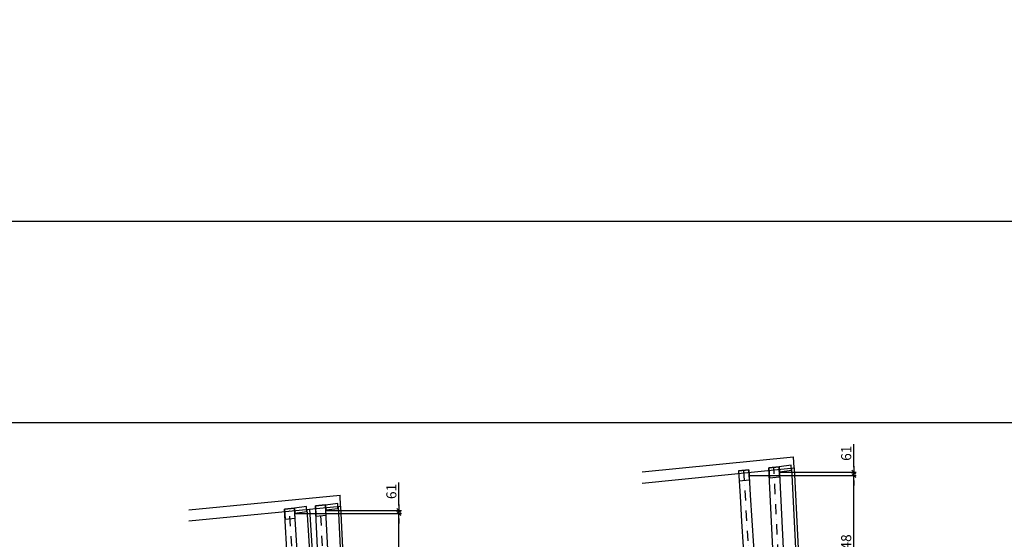
# Model space of a CAD drawing. Extents: x -8686 to 31089, y -1024 to 2909.
# Drawn here: x -1362 to 592, y 876 to 1909 of the extents above; entities that cross this region are included whole.
import ezdxf

# ---------------------------------------------------------------- set-up
doc = ezdxf.new("R2010")
doc.units = 0
doc.header["$MEASUREMENT"] = 0
doc.linetypes.add('EJES_METALICOS', pattern=[2, 1, -0.5, 0, -0.5])
doc.layers.get('DEFPOINTS').update_dxf_attribs({"linetype": 'CONTINUOUS'})
for name, color, linetype in [('E-COTAS', 1, 'CONTINUOUS'), ('E-DETALLES', 5, 'CONTINUOUS'), ('E-EJES-METALICA', 1, 'EJES_METALICOS'), ('E-PILARES', 2, 'CONTINUOUS')]:
    doc.layers.add(name, color=color, linetype=linetype)
doc.styles.add('1-100', font='romans.shx', dxfattribs={"height": 20})
doc.dimstyles.new('1-100MM', dxfattribs={"dimscale": 100, "dimtxt": 0.2, "dimasz": 0.1, "dimexe": 0.05, "dimexo": 0.1, "dimgap": 0.05, "dimtad": 1, "dimdec": 0, "dimlfac": 10, "dimzin": 0, "dimtxsty": '1-100', "dimblk1": 'TRAZO', "dimblk2": 'TRAZO', "dimsah": 1, "dimcen": 0, "dimdle": 0.15, "dimclrd": 256, "dimclre": 256, "dimclrt": 2, "dimazin": 3, "dimtfac": 1, "dimtdec": 0, "dimtmove": 0, "dimatfit": 3, "dimtolj": 1, "dimtzin": 0})
doc.dimstyles.new('1-100MM00', dxfattribs={"dimscale": 100, "dimtxt": 0.2, "dimasz": 0.1, "dimexe": 0.05, "dimexo": 0.1, "dimgap": 0.05, "dimtad": 1, "dimlfac": 10, "dimrnd": 0.05, "dimzin": 0, "dimtxsty": '1-100', "dimblk1": 'TRAZO', "dimblk2": 'TRAZO', "dimsah": 1, "dimcen": 0, "dimdle": 0.15, "dimclrd": 256, "dimclre": 256, "dimclrt": 2, "dimazin": 3, "dimtfac": 1, "dimtmove": 0, "dimatfit": 3, "dimtolj": 1, "dimtzin": 0})

# ---------------------------------------------------------------- blocks, each defined once
blk = doc.blocks.new('TRAZO')
at = {"layer": 'E-COTAS', "linetype": 'CONTINUOUS'}
blk.add_line((-1.19, 0), (0.6, 0), dxfattribs=at)
at = {"layer": 'E-COTAS', "color": 4, "linetype": 'CONTINUOUS'}
blk.add_line((-0.4, -0.4), (0.4, 0.4), dxfattribs=at)
blk = doc.blocks.new('*D41')
at = {"layer": 'DEFPOINTS', "color": 0}
for p in [(116824.3, 6468.8), (116867.3, 4136.4), (116659, 4009), (117144.2, 4009), (116963.6, 3668.8)]:
    blk.add_point(p, dxfattribs=at)
at = {"layer": 'E-COTAS'}
blk.add_arc((116946.7, 4009), 150.1, 96.6639, 176.1831, dxfattribs=at)
at = {"layer": 'E-COTAS', "xscale": 10, "yscale": 10, "zscale": 10}
for p, rotation in [((116939.2, 4158.9), 4.75543962391425), ((116796.5, 4009), 268.0915307917763)]:
    blk.add_blockref('TRAZO', p, dxfattribs=dict(at, rotation=rotation))
at = {"layer": 'E-COTAS', "color": 2, "insert": (116825.7, 4124.1), "char_height": 20, "attachment_point": 5, "rotation": 46.4235, "style": '1-100'}
blk.add_mtext('\\A1;87,15°', dxfattribs=at)
blk = doc.blocks.new('*D43')
at = {"layer": 'DEFPOINTS', "color": 0}
for p in [(115920.5, 6468.8), (115960, 4121.1), (115809.2, 3986.2), (116212.2, 3986.2), (116059.8, 3668.8)]:
    blk.add_point(p, dxfattribs=at)
at = {"layer": 'E-COTAS'}
blk.add_arc((116044, 3986.2), 158.9, 96.4532, 176.3938, dxfattribs=at)
at = {"layer": 'E-COTAS', "xscale": 10, "yscale": 10, "zscale": 10}
for p, rotation in [((116036.1, 4144.9), 4.65006264110206), ((115885.1, 3986.2), 268.1969077745494)]:
    blk.add_blockref('TRAZO', p, dxfattribs=dict(at, rotation=rotation))
at = {"layer": 'E-COTAS', "color": 2, "insert": (115916.6, 4107.4), "char_height": 20, "attachment_point": 5, "rotation": 46.4235, "style": '1-100'}
blk.add_mtext('\\A1;87,15°', dxfattribs=at)
blk = doc.blocks.new('*D44')
at = {"layer": 'DEFPOINTS', "color": 0}
for p in [(115847.6, 6468.8), (115887.1, 4164), (115809.2, 3986.2), (116212.2, 3986.2), (116019.1, 3668.8)]:
    blk.add_point(p, dxfattribs=at)
at = {"layer": 'E-COTAS'}
blk.add_line((115799.2, 3986.2), (115784.2, 3986.2), dxfattribs=at)
blk.add_arc((115999.7, 3986.2), 210.5, 96.2284, 177.2777, dxfattribs=at)
at = {"layer": 'E-COTAS', "xscale": 10, "yscale": 10, "zscale": 10}
for p, rotation in [((115986.8, 4196.3), 4.867279999851809), ((115789.2, 3986.2), 268.6388620378758)]:
    blk.add_blockref('TRAZO', p, dxfattribs=dict(at, rotation=rotation))
at = {"layer": 'E-COTAS', "color": 2, "insert": (115834, 4142), "char_height": 20, "attachment_point": 5, "rotation": 46.7531, "style": '1-100'}
blk.add_mtext('\\A1;86,49°', dxfattribs=at)
blk = doc.blocks.new('*D84')
at = {"layer": 'DEFPOINTS', "color": 0}
for p in [(115907.7, 5487.6), (116124.2, 5487.6), (115980.2, 5268.8)]:
    blk.add_point(p, dxfattribs=at)
at = {"layer": 'E-COTAS'}
for p, q in [((115917.7, 5487.6), (116129.2, 5487.6)), ((116124.2, 5278.8), (116124.2, 5477.6)), ((115990.2, 5268.8), (116129.2, 5268.8))]:
    blk.add_line(p, q, dxfattribs=at)
at = {"layer": 'E-COTAS', "xscale": 10, "yscale": 10, "zscale": 10}
for p, rotation in [((116124.2, 5487.6), 90), ((116124.2, 5268.8), 270)]:
    blk.add_blockref('TRAZO', p, dxfattribs=dict(at, rotation=rotation))
at = {"layer": 'E-COTAS', "color": 2, "insert": (116109.2, 5378.2), "char_height": 20, "attachment_point": 5, "rotation": 90, "style": '1-100'}
blk.add_mtext('\\A1;2188', dxfattribs=at)
blk = doc.blocks.new('*D85')
at = {"layer": 'DEFPOINTS', "color": 0}
for p in [(115969.2, 5493.7), (116124.2, 5493.7), (115907.7, 5487.6)]:
    blk.add_point(p, dxfattribs=at)
at = {"layer": 'E-COTAS'}
for p, q in [((116124.2, 5503.7), (116124.2, 5549.4)), ((115979.2, 5493.7), (116129.2, 5493.7)), ((116124.2, 5487.6), (116124.2, 5493.7)), ((115917.7, 5487.6), (116129.2, 5487.6)), ((116124.2, 5477.6), (116124.2, 5467.6))]:
    blk.add_line(p, q, dxfattribs=at)
at = {"layer": 'E-COTAS', "xscale": 10, "yscale": 10, "zscale": 10}
for p, rotation in [((116124.2, 5493.7), 270), ((116124.2, 5487.6), 90)]:
    blk.add_blockref('TRAZO', p, dxfattribs=dict(at, rotation=rotation))
at = {"layer": 'E-COTAS', "color": 2, "insert": (116109.2, 5531.6), "char_height": 20, "attachment_point": 5, "rotation": 90, "style": '1-100'}
blk.add_mtext('\\A1;61', dxfattribs=at)
blk = doc.blocks.new('*D92')
at = {"layer": 'DEFPOINTS', "color": 0}
for p in [(116809, 5563.5), (117026.9, 5563.5), (116884, 5268.8)]:
    blk.add_point(p, dxfattribs=at)
at = {"layer": 'E-COTAS'}
for p, q in [((116819, 5563.5), (117031.9, 5563.5)), ((117026.9, 5278.8), (117026.9, 5553.5)), ((116894, 5268.8), (117031.9, 5268.8))]:
    blk.add_line(p, q, dxfattribs=at)
at = {"layer": 'E-COTAS', "xscale": 10, "yscale": 10, "zscale": 10}
for p, rotation in [((117026.9, 5563.5), 90), ((117026.9, 5268.8), 270)]:
    blk.add_blockref('TRAZO', p, dxfattribs=dict(at, rotation=rotation))
at = {"layer": 'E-COTAS', "color": 2, "insert": (117011.9, 5416.1), "char_height": 20, "attachment_point": 5, "rotation": 90, "style": '1-100'}
blk.add_mtext('\\A1;2948', dxfattribs=at)
blk = doc.blocks.new('*D93')
at = {"layer": 'DEFPOINTS', "color": 0}
for p in [(116869.2, 5569.6), (117026.9, 5569.6), (116809, 5563.5)]:
    blk.add_point(p, dxfattribs=at)
at = {"layer": 'E-COTAS'}
for p, q in [((117026.9, 5579.6), (117026.9, 5625.3)), ((116879.2, 5569.6), (117031.9, 5569.6)), ((117026.9, 5563.5), (117026.9, 5569.6)), ((116819, 5563.5), (117031.9, 5563.5)), ((117026.9, 5553.5), (117026.9, 5543.5))]:
    blk.add_line(p, q, dxfattribs=at)
at = {"layer": 'E-COTAS', "xscale": 10, "yscale": 10, "zscale": 10}
for p, rotation in [((117026.9, 5569.6), 270), ((117026.9, 5563.5), 90)]:
    blk.add_blockref('TRAZO', p, dxfattribs=dict(at, rotation=rotation))
at = {"layer": 'E-COTAS', "color": 2, "insert": (117011.9, 5607.5), "char_height": 20, "attachment_point": 5, "rotation": 90, "style": '1-100'}
blk.add_mtext('\\A1;61', dxfattribs=at)

msp = doc.modelspace()

# ---------------------------------------------------------------- linework, layer by layer
at = {"layer": 'E-DETALLES', "color": 251}
for p, q in [((-8685.7824, 1508.6061), (9973.8043, 1508.6061)), ((-8685.7824, 1108.6061), (9973.8043, 1108.6061)), ((174.5219, 1018.431), (173.4292, 1040.4038)), ((169.466, 1017.9212), (247.4984, -551.2031)), ((174.5219, 1018.431), (211.1022, 282.8522)), ((145.3661, 1012.0828), (145.3661, 1012.0828)), ((-725.4889, 942.4169), (-726.5708, 964.1733)), ((-792.1703, 935.8938), (-699.6602, -573.9766)), ((-787.1181, 936.388), (-694.5777, -573.9766))]:
    msp.add_line(p, q, dxfattribs=at)
at = {"layer": 'E-DETALLES', "color": 251, "extrusion": (0, 1, -2.22045e-16)}
for p, q in [((-126.5708, 1010.1553), (173.4292, 1040.4038)), ((-126.5708, 988.0723), (174.5219, 1018.431)), ((124.7254, 1018.4354), (144.949, 1020.4745)), ((64.2638, 1012.3392), (84.6623, 1014.3959)), ((-1026.5708, 934.8257, 0), (-726.5708, 964.1733)), ((-1026.5708, 912.9634, 0), (-725.4889, 942.4169)), ((-836.9353, 936.5385), (-816.8386, 938.5044)), ((-775.2927, 942.5687), (-755.0661, 944.5474))]:
    msp.add_line(p, q, dxfattribs=at)
at = {"layer": 'E-DETALLES', "color": 251, "extrusion": (-3.80958e-12, -2.22045e-16, -1)}
for p, q in [((-730.5455, 941.9222), (-655.16, -573.9766)), ((-725.4889, 942.4169), (-689.1166, 211.021))]:
    msp.add_line(p, q, dxfattribs=at)
at = {"layer": 'E-DETALLES', "color": 251}
msp.add_lwpolyline([(145.4445, 1010.5115), (169.4189, 1013.8156), (168.9155, 1023.7398), (144.9509, 1020.437)], close=True, dxfattribs=at)
at = {"layer": 'E-DETALLES', "color": 251, "elevation": 0}
for points in [[(-816.2858, 928.5477), (-792.3114, 931.8518), (-792.8147, 941.776), (-816.7794, 938.4733)], [(-754.5707, 934.585), (-730.5962, 937.8891), (-731.0996, 947.8133), (-755.0643, 944.5106)]]:
    msp.add_lwpolyline(points, close=True, dxfattribs=at)
at = {"layer": 'E-EJES-METALICA', "linetype": 'EJES_METALICOS', "ltscale": 20}
for p, q in [((215.0066, -595.659), (134.6878, 1019.4399)), ((-731.4621, -618.4541), (-826.7976, 937.5302))]:
    msp.add_line(p, q, dxfattribs=at)
at = {"layer": 'E-EJES-METALICA', "linetype": 'EJES_METALICOS', "ltscale": 20, "extrusion": (-3.80958e-12, -2.22045e-16, -1)}
msp.add_line((-687.6508, -618.4541), (-765.3288, 943.5434), dxfattribs=at)
at = {"layer": 'E-EJES-METALICA', "linetype": 'EJES_METALICOS', "ltscale": 20, "extrusion": (7.62668e-13, -2.22045e-16, -1)}
msp.add_arc((2726369.7594, -167774.6395, 0), 2731663.625, 176.4574688783, 176.491281182, dxfattribs=at)
at = {"layer": 'E-PILARES'}
for p, q in [((204.9942, -595.659), (124.7254, 1018.4354)), ((144.949, 1020.4745), (225.3192, -595.659)), ((-721.4434, -618.4541), (-816.8386, 938.5044)), ((-825.9388, 757.517), (-836.9353, 936.5385))]:
    msp.add_line(p, q, dxfattribs=at)
at = {"layer": 'E-PILARES', "extrusion": (-3.80958e-12, -2.22045e-16, -1)}
for p, q in [((-697.6631, -618.4541), (-775.2927, 942.5687)), ((-677.3381, -618.4541), (-755.0661, 944.5474))]:
    msp.add_line(p, q, dxfattribs=at)
at = {"layer": 'E-PILARES', "color": 4}
msp.add_lwpolyline([(125.72, 998.4343), (145.9437, 1000.4734), (144.949, 1020.4745), (124.7254, 1018.4354)], close=True, dxfattribs=at)
at = {"layer": 'E-PILARES', "color": 4, "elevation": 0}
for points in [[(65.5004, 992.3625), (85.8981, 994.4191), (84.6623, 1014.3959), (64.2638, 1012.3392)], [(-835.7083, 916.563), (-815.6146, 918.5287), (-816.8386, 938.5044), (-836.9353, 936.5385)], [(-774.2982, 922.5705), (-754.0716, 924.5492), (-755.0661, 944.5474), (-775.2927, 942.5687)]]:
    msp.add_lwpolyline(points, close=True, dxfattribs=at)
at = {"layer": 'E-PILARES', "extrusion": (7.62668e-13, -2.22045e-16, -1)}
for centre, radius, start, end in [((2726369.7594, -167774.6395, 0), 2731653.625, 176.4574769911, 176.4912683211), ((2731438.0591, -167965.0772, 0), 2736744.4967, 176.4600374413, 176.493808962)]:
    msp.add_arc(centre, radius, start, end, dxfattribs=at)

# ---------------------------------------------------------------- dimensions: what is measured, and where the dimension line sits
at = {"layer": 'E-COTAS'}
for base, line1, line2, picture, middle in [((-846.7792, -396.131), ((-924.6462, -573.9766), (-521.6583, -573.9766)), ((-714.739, -891.3939), (-886.2956, 1908.6061)), '*D44', (-899.8233, -418.1785)), ((-773.8311, -439.0651), ((-924.6462, -573.9766), (-521.6583, -573.9766)), ((-674.0775, -891.3939), (-813.3213, 1908.6061)), '*D43', (-817.2311, -452.7848)), ((133.4621, -423.7383), ((-74.8613, -551.2031), (410.3093, -551.2031)), ((229.7135, -891.3939), (90.4696, 1908.6061)), '*D41', (91.7816, -436.0574))]:
    dim = msp.add_angular_dim_2l(base=base, line1=line1, line2=line2, dimstyle='1-100MM00', dxfattribs=at)
    dim.commit()
    dim.dimension.update_dxf_attribs({"geometry": picture, "text_midpoint": middle, "insert": (-116733.8692, -4560.1569)})
for base, p1, p2, picture, middle in [((292.9921, 1009.4544), (75.0812, 1003.3789), (135.3345, 1009.4544), '*D93', (277.9921, 1047.3116)), ((292.9921, 1003.3789), (150.1455, 708.6061), (75.0812, 1003.3789), '*D92', (277.9921, 855.9925)), ((-609.6652, 933.5589), (-826.1802, 927.4535), (-764.6821, 933.5589), '*D85', (-624.6652, 971.4161)), ((-609.6652, 927.4535), (-753.6454, 708.6061), (-826.1802, 927.4535), '*D84', (-624.6652, 818.0298))]:
    dim = msp.add_linear_dim(base=base, p1=p1, p2=p2, angle=90, dimstyle='1-100MM', dxfattribs=at)
    dim.commit()
    dim.dimension.update_dxf_attribs({"geometry": picture, "text_midpoint": middle, "insert": (-116733.8692, -4560.1569)})

doc.saveas('drawing.dxf')
